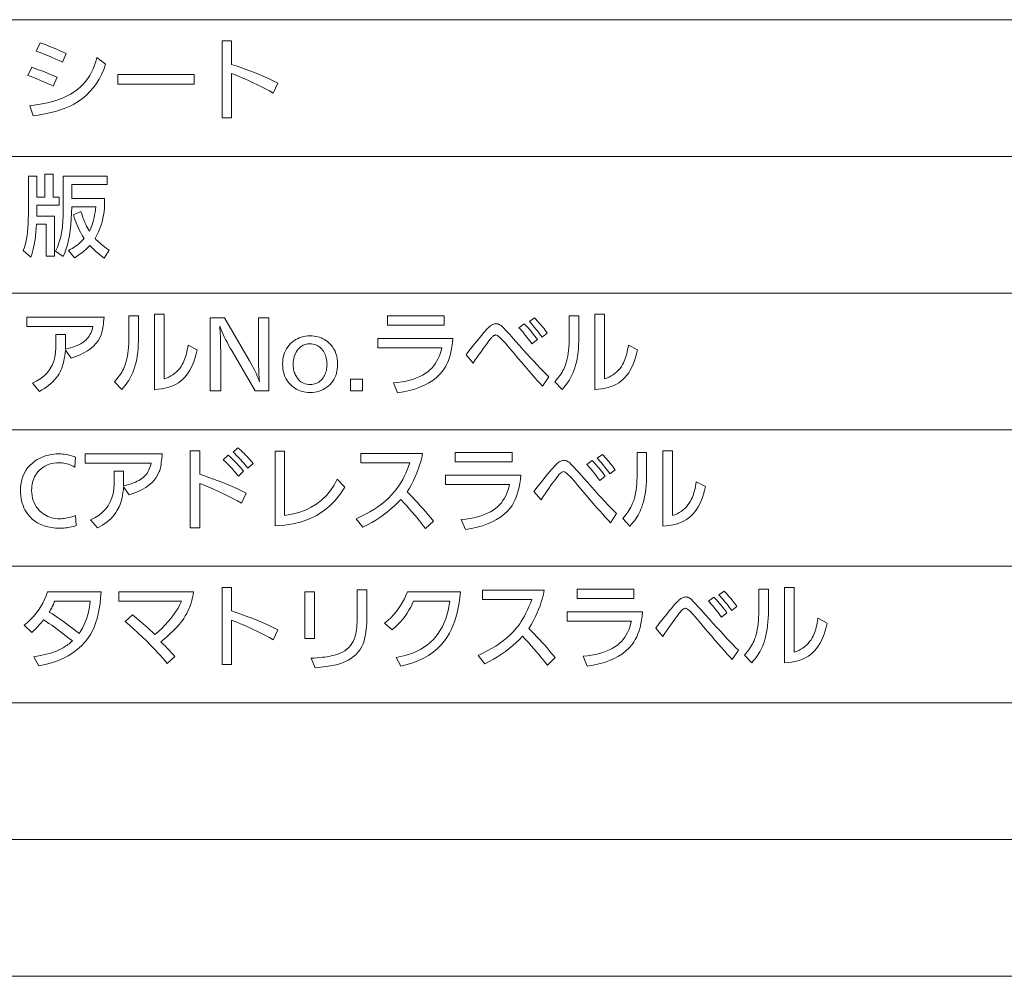
# Model space of a CAD drawing. Extents: x 32 to 581, y 9 to 384.
# Drawn here: x 393 to 427, y 245 to 278 of the extents above; entities that cross this region are included whole.
import ezdxf

# ---------------------------------------------------------------- set-up
doc = ezdxf.new("R2010")
doc.units = 0

msp = doc.modelspace()

# ---------------------------------------------------------------- linework, layer by layer
at = {"color": 7, "lineweight": 13}
for p, q in [((371.194336, 277.726379), (580.517273, 277.726379)), ((371.194336, 273.060425), (580.517273, 273.060425)), ((371.194336, 268.39444), (580.517273, 268.39444)), ((371.194336, 263.728485), (580.517273, 263.728485)), ((371.194336, 259.0625), (580.517273, 259.0625)), ((371.194336, 254.396545), (580.517273, 254.396545)), ((371.194336, 249.730576), (580.517273, 249.730576)), ((371.194336, 245.064606), (580.517273, 245.064606))]:
    msp.add_line(p, q, dxfattribs=at)
for points in [[(393.869019, 276.651642), (394.005554, 276.938263), (394.105927, 276.900543), (394.203583, 276.863068), (394.298492, 276.825775), (394.390686, 276.788696), (394.480133, 276.751831), (394.566833, 276.715149), (394.650818, 276.678711), (394.732086, 276.642456), (394.810608, 276.606445), (394.886414, 276.570618), (394.764862, 276.281006), (394.64975, 276.333069), (394.540314, 276.381775), (394.436554, 276.427185), (394.33844, 276.469238), (394.246033, 276.507965), (394.159271, 276.543365), (394.078217, 276.575439), (394.002808, 276.604187), (393.933075, 276.629578)], [(400.212036, 276.999786), (400.539185, 276.999786), (400.539185, 276.201477), (400.693298, 276.150513), (400.848358, 276.09668), (401.004333, 276.039948), (401.161255, 275.980347), (401.319122, 275.917847), (401.477905, 275.852509), (401.637604, 275.784241), (401.798248, 275.713104), (401.959808, 275.639099), (402.122314, 275.562225), (401.960236, 275.221588), (401.827728, 275.294159), (401.693085, 275.365448), (401.556305, 275.435455), (401.417389, 275.504181), (401.276337, 275.571594), (401.133179, 275.637726), (400.987854, 275.702576), (400.840424, 275.766113), (400.690857, 275.828369), (400.539185, 275.889343), (400.539185, 274.37973), (400.212036, 274.37973)], [(393.652924, 274.790924), (393.865509, 274.818298), (394.066833, 274.851898), (394.256958, 274.891663), (394.435883, 274.937622), (394.603546, 274.989746), (394.76001, 275.048065), (394.905243, 275.112549), (395.039246, 275.183228), (395.162018, 275.260101), (395.27356, 275.34314), (395.373077, 275.429382), (395.465118, 275.520691), (395.549652, 275.617035), (395.62674, 275.718414), (395.69635, 275.824829), (395.758514, 275.936279), (395.813171, 276.052795), (395.860352, 276.174347), (395.900085, 276.300934), (395.932343, 276.432556), (396.235443, 276.211975), (396.171112, 276.031067), (396.096985, 275.859863), (396.013031, 275.698425), (395.91925, 275.546661), (395.815674, 275.404663), (395.702271, 275.272369), (395.579041, 275.14978), (395.446014, 275.036957), (395.303162, 274.933838), (395.150513, 274.840424), (395.049103, 274.787323), (394.939362, 274.737244), (394.821259, 274.690216), (394.694824, 274.646179), (394.560028, 274.605225), (394.416901, 274.567261), (394.265442, 274.532349), (394.105621, 274.500458), (393.937469, 274.471588), (393.760956, 274.44577)], [(393.577881, 275.826324), (393.712952, 276.102448), (393.799408, 276.071991), (393.885986, 276.040741), (393.972656, 276.008606), (394.059387, 275.975677), (394.14624, 275.941864), (394.233185, 275.907227), (394.32019, 275.871765), (394.407288, 275.835449), (394.494507, 275.798279), (394.581787, 275.760284), (394.448242, 275.458679), (394.359863, 275.499908), (394.271759, 275.540131), (394.18399, 275.579376), (394.096497, 275.617615), (394.009308, 275.654877), (393.922424, 275.691162), (393.835846, 275.72644), (393.749573, 275.760712), (393.663574, 275.794006)], [(396.648132, 275.853333), (399.254669, 275.853333), (399.254669, 275.526215), (396.648132, 275.526215)], [(394.487244, 271.014801), (394.487244, 269.650757), (394.209656, 269.650757), (394.209656, 270.749207), (393.879517, 270.749207), (393.869415, 270.608795), (393.857178, 270.474487), (393.842773, 270.346252), (393.826202, 270.224121), (393.807495, 270.108063), (393.786591, 269.998138), (393.76355, 269.894257), (393.738342, 269.796509), (393.710968, 269.704834), (393.681427, 269.619263), (393.418823, 269.841339), (393.452759, 269.930328), (393.483124, 270.026886), (393.509888, 270.130951), (393.533112, 270.242554), (393.552765, 270.361664), (393.568817, 270.488342), (393.581329, 270.622528), (393.59024, 270.764282), (393.595612, 270.913544), (393.597412, 271.070343), (393.597412, 272.386353), (393.884003, 272.386353), (393.884003, 271.666077), (394.157135, 271.666077), (394.157135, 272.447876), (394.443726, 272.447876), (394.443726, 271.666077), (394.655334, 271.666077), (394.655334, 271.398956), (393.884003, 271.398956), (393.884003, 271.014801)], [(395.695251, 270.018402), (395.650604, 269.971008), (395.60437, 269.924774), (395.556488, 269.879761), (395.506989, 269.835938), (395.455902, 269.793335), (395.403168, 269.751892), (395.348816, 269.7117), (395.292847, 269.672668), (395.235229, 269.634857), (395.176025, 269.598236), (394.964447, 269.841339), (395.028748, 269.877075), (395.09079, 269.914032), (395.150604, 269.952209), (395.20813, 269.991638), (395.263428, 270.032288), (395.316498, 270.074188), (395.367279, 270.117279), (395.415833, 270.161621), (395.462128, 270.207214), (395.506165, 270.253998), (395.460083, 270.325012), (395.416138, 270.398132), (395.374268, 270.473389), (395.334503, 270.550751), (395.296814, 270.63028), (395.261261, 270.711945), (395.227814, 270.795715), (395.196442, 270.881622), (395.167175, 270.969666), (395.140015, 271.059814), (395.393616, 271.173889), (395.419189, 271.094238), (395.445465, 271.017456), (395.472473, 270.943481), (395.500214, 270.872314), (395.528656, 270.803986), (395.557831, 270.738464), (395.587738, 270.675751), (395.618347, 270.615906), (395.649689, 270.558838), (395.681732, 270.504608), (395.714966, 270.574005), (395.745667, 270.646515), (395.773804, 270.722137), (395.799377, 270.800873), (395.822418, 270.882751), (395.842896, 270.967743), (395.86084, 271.055878), (395.876221, 271.147095), (395.889038, 271.241455), (395.899323, 271.338928), (395.076996, 271.338928), (395.07196, 271.121033), (395.061615, 270.91391), (395.046021, 270.71756), (395.025116, 270.531982), (394.998962, 270.357178), (394.967499, 270.193146), (394.930786, 270.039886), (394.888763, 269.8974), (394.841461, 269.765686), (394.788879, 269.644775), (394.52478, 269.820343), (394.55719, 269.892059), (394.58725, 269.963135), (394.614929, 270.033569), (394.640259, 270.103394), (394.663208, 270.172607), (394.683777, 270.24115), (394.701965, 270.309082), (394.717804, 270.376404), (394.731262, 270.443054), (394.742371, 270.509094), (394.751465, 270.577423), (394.759644, 270.64975), (394.766846, 270.726044), (394.773102, 270.806335), (394.778381, 270.890625), (394.782684, 270.978912), (394.786041, 271.071198), (394.788452, 271.16745), (394.789886, 271.2677), (394.790375, 271.371948), (394.790375, 272.384857), (396.286469, 272.384857), (396.286469, 272.098236), (395.076996, 272.098236), (395.076996, 271.625549), (396.196442, 271.625549), (396.196442, 271.406464), (396.193237, 271.287994), (396.183594, 271.170288), (396.167542, 271.053314), (396.14505, 270.937073), (396.11615, 270.821594), (396.080841, 270.706879), (396.039093, 270.592926), (395.990906, 270.479706), (395.93631, 270.367218), (395.875305, 270.255493), (395.915497, 270.214264), (395.957428, 270.17334), (396.001099, 270.132751), (396.046509, 270.092468), (396.093658, 270.052551), (396.142548, 270.012939), (396.193176, 269.973694), (396.245544, 269.934753), (396.299652, 269.896118), (396.355499, 269.857849), (396.182922, 269.589233), (396.130798, 269.627838), (396.079376, 269.667389), (396.028748, 269.707916), (395.978851, 269.74939), (395.929718, 269.791809), (395.881317, 269.835205), (395.833679, 269.879578), (395.786774, 269.924896), (395.740631, 269.971161)], [(397.907135, 267.667847), (398.235748, 267.667847), (398.235748, 265.46048), (398.317322, 265.489777), (398.394531, 265.523621), (398.467377, 265.562042), (398.535858, 265.605011), (398.600037, 265.652557), (398.659821, 265.704651), (398.715271, 265.761322), (398.766357, 265.82254), (398.81311, 265.888336), (398.855499, 265.958679), (398.882568, 266.010101), (398.907959, 266.064789), (398.931671, 266.122711), (398.953705, 266.183868), (398.97406, 266.248291), (398.992706, 266.315918), (399.009705, 266.38681), (399.024994, 266.460938), (399.038635, 266.53833), (399.050568, 266.618927), (399.364197, 266.453857), (399.333832, 266.320313), (399.299133, 266.19397), (399.260132, 266.074829), (399.216797, 265.96286), (399.169128, 265.858124), (399.117157, 265.76059), (399.060852, 265.670258), (399.000214, 265.587128), (398.935272, 265.5112), (398.865997, 265.442474), (398.796722, 265.38443), (398.721527, 265.331543), (398.640411, 265.283813), (398.553406, 265.241272), (398.46048, 265.203857), (398.361633, 265.171631), (398.256866, 265.144562), (398.14621, 265.12265), (398.029602, 265.105896), (397.907135, 265.09433)], [(412.944641, 267.667847), (413.273254, 267.667847), (413.273254, 265.46048), (413.354828, 265.489777), (413.432037, 265.523621), (413.504883, 265.562042), (413.573395, 265.605011), (413.637543, 265.652557), (413.697327, 265.704651), (413.752777, 265.761322), (413.803894, 265.82254), (413.850616, 265.888336), (413.893005, 265.958679), (413.920074, 266.010101), (413.945465, 266.064789), (413.969177, 266.122711), (413.991211, 266.183868), (414.011566, 266.248291), (414.030243, 266.315918), (414.047211, 266.38681), (414.062531, 266.460938), (414.076141, 266.53833), (414.088104, 266.618927), (414.401733, 266.453857), (414.371338, 266.320313), (414.33667, 266.19397), (414.297638, 266.074829), (414.254303, 265.96286), (414.206635, 265.858124), (414.154663, 265.76059), (414.098358, 265.670258), (414.03772, 265.587128), (413.972778, 265.5112), (413.903534, 265.442474), (413.834229, 265.38443), (413.759033, 265.331543), (413.677948, 265.283813), (413.590912, 265.241272), (413.497986, 265.203857), (413.399139, 265.171631), (413.294373, 265.144562), (413.183716, 265.12265), (413.067139, 265.105896), (412.944641, 265.09433)], [(393.546387, 267.255188), (393.546387, 267.573303), (396.181427, 267.573303), (396.174469, 267.491058), (396.16684, 267.413605), (396.158508, 267.340881), (396.149506, 267.272949), (396.139801, 267.209808), (396.129395, 267.151398), (396.118286, 267.097778), (396.106506, 267.04895), (396.094055, 267.004883), (396.080902, 266.965576), (396.035797, 266.862518), (395.977875, 266.764618), (395.907196, 266.671875), (395.823761, 266.58429), (395.727509, 266.501892), (395.618469, 266.424622), (395.496643, 266.352539), (395.36203, 266.285614), (395.214661, 266.223846), (395.054474, 266.167267), (394.863892, 266.438873), (394.853912, 266.339325), (394.841339, 266.244141), (394.826172, 266.153351), (394.808441, 266.066956), (394.788116, 265.984924), (394.765228, 265.907288), (394.739746, 265.834015), (394.71167, 265.765167), (394.68103, 265.700653), (394.647827, 265.640533), (394.601105, 265.567535), (394.549866, 265.497314), (394.494049, 265.429962), (394.433655, 265.365387), (394.368713, 265.30365), (394.299194, 265.244751), (394.225128, 265.18866), (394.146484, 265.135376), (394.063293, 265.08493), (393.975555, 265.037292), (393.735443, 265.314911), (393.887421, 265.391907), (394.023376, 265.47879), (394.143372, 265.575562), (394.247345, 265.682251), (394.335327, 265.798859), (394.407288, 265.925354), (394.463287, 266.061768), (394.503265, 266.208069), (394.527283, 266.364288), (394.535278, 266.530396), (394.535278, 266.980591), (394.863892, 266.980591), (394.863892, 266.476379), (394.955109, 266.499481), (395.040863, 266.523743), (395.121124, 266.549164), (395.195953, 266.575775), (395.26532, 266.603546), (395.329224, 266.632507), (395.387634, 266.662628), (395.440613, 266.693909), (395.488129, 266.726349), (395.530182, 266.759979), (395.569916, 266.797089), (395.606934, 266.836945), (395.641235, 266.879547), (395.672791, 266.924927), (395.701599, 266.973083), (395.727722, 267.023987), (395.751068, 267.077637), (395.771698, 267.134064), (395.789612, 267.193237), (395.804779, 267.255188)], [(396.541565, 265.364441), (396.589325, 265.418976), (396.634186, 265.473389), (396.676147, 265.527618), (396.715149, 265.581726), (396.751282, 265.635651), (396.784485, 265.689453), (396.814789, 265.743103), (396.842163, 265.7966), (396.866638, 265.849945), (396.888214, 265.903137), (396.915314, 265.980469), (396.939545, 266.062378), (396.960907, 266.148895), (396.979462, 266.23999), (396.995117, 266.335693), (397.007965, 266.435974), (397.017944, 266.540863), (397.025055, 266.65033), (397.029358, 266.764374), (397.030762, 266.883026), (397.030762, 267.61084), (397.35791, 267.61084), (397.35791, 266.889038), (397.356232, 266.751709), (397.351166, 266.619476), (397.342773, 266.49231), (397.331024, 266.370209), (397.315887, 266.253174), (397.297394, 266.141205), (397.275543, 266.034302), (397.250336, 265.932495), (397.221771, 265.835754), (397.189819, 265.74408), (397.162323, 265.675842), (397.132019, 265.608551), (397.098938, 265.542236), (397.063049, 265.476868), (397.024384, 265.412445), (396.982941, 265.348999), (396.93869, 265.28653), (396.891632, 265.225006), (396.841797, 265.164429), (396.789185, 265.104828)], [(401.808685, 267.549316), (401.808685, 265.049316), (401.347992, 265.049316), (400.55719, 266.405853), (400.494324, 266.514923), (400.436066, 266.618805), (400.382324, 266.71756), (400.33316, 266.811127), (400.288574, 266.899536), (400.248535, 266.982788), (400.213074, 267.060883), (400.182159, 267.13382), (400.155792, 267.201599), (400.134003, 267.264191), (400.140015, 267.182098), (400.145355, 267.097321), (400.150085, 267.009827), (400.154175, 266.919647), (400.157654, 266.826752), (400.160492, 266.731171), (400.162689, 266.632904), (400.164276, 266.531891), (400.165222, 266.428223), (400.165527, 266.321808), (400.165527, 265.049316), (399.809875, 265.049316), (399.809875, 267.549316), (400.297577, 267.549316), (401.149933, 266.078705), (401.194946, 265.999969), (401.237549, 265.92276), (401.277771, 265.847137), (401.315582, 265.773071), (401.351013, 265.700562), (401.384003, 265.629608), (401.414612, 265.560242), (401.442841, 265.492401), (401.468658, 265.426147), (401.492065, 265.36142), (401.484924, 265.438538), (401.478546, 265.520386), (401.472931, 265.606964), (401.468048, 265.698273), (401.463928, 265.794342), (401.460541, 265.895172), (401.457916, 266.000702), (401.456055, 266.111023), (401.454926, 266.226044), (401.454529, 266.345825), (401.454529, 267.549316)], [(405.860291, 267.298706), (405.860291, 267.616821), (407.797577, 267.616821), (407.797577, 267.298706)], [(408.547882, 266.287292), (408.655243, 266.425995), (408.755188, 266.553986), (408.847778, 266.671265), (408.932983, 266.777832), (409.010803, 266.873657), (409.081238, 266.958801), (409.144318, 267.033203), (409.199982, 267.096893), (409.24826, 267.149902), (409.289185, 267.192169), (409.320313, 267.221802), (409.350708, 267.248352), (409.380341, 267.271759), (409.40921, 267.292053), (409.437347, 267.309204), (409.464752, 267.323242), (409.491394, 267.334167), (409.517273, 267.34198), (409.542389, 267.34668), (409.566772, 267.348236), (409.587311, 267.347443), (409.607483, 267.345093), (409.627289, 267.341217), (409.646729, 267.335754), (409.665833, 267.328705), (409.68454, 267.320129), (409.702911, 267.309998), (409.720917, 267.298279), (409.738586, 267.285034), (409.755859, 267.270203), (409.779327, 267.248199), (409.808319, 267.219482), (409.842834, 267.18399), (409.882874, 267.141754), (409.928436, 267.092743), (409.979523, 267.036987), (410.036102, 266.974487), (410.098236, 266.905243), (410.165894, 266.829254), (410.239044, 266.74649), (410.371368, 266.597137), (410.49939, 266.454041), (410.623108, 266.3172), (410.742523, 266.186584), (410.857666, 266.062225), (410.968536, 265.944092), (411.075073, 265.832184), (411.177338, 265.726563), (411.27533, 265.627167), (411.369019, 265.533997), (411.15741, 265.215881), (411.076813, 265.30249), (410.989288, 265.398468), (410.894836, 265.503815), (410.793427, 265.6185), (410.68512, 265.742584), (410.569855, 265.876007), (410.447662, 266.018799), (410.318512, 266.170959), (410.182465, 266.332489), (410.03949, 266.503387), (409.965881, 266.590332), (409.898132, 266.668152), (409.836212, 266.736816), (409.780182, 266.796295), (409.72998, 266.846649), (409.685638, 266.887848), (409.647156, 266.919891), (409.614502, 266.942749), (409.587708, 266.956482), (409.566772, 266.96106), (409.548584, 266.959656), (409.53006, 266.955383), (409.511139, 266.948242), (409.491882, 266.938263), (409.47226, 266.925446), (409.452271, 266.90976), (409.431915, 266.891205), (409.411194, 266.869843), (409.390137, 266.845612), (409.368713, 266.818512), (409.324554, 266.760376), (409.277344, 266.697021), (409.227081, 266.628448), (409.173737, 266.554657), (409.117371, 266.475616), (409.057892, 266.391388), (408.995392, 266.30191), (408.92981, 266.207214), (408.861176, 266.10733), (408.78949, 266.002197)], [(410.353088, 267.210175), (410.531677, 267.34671), (410.579376, 267.296234), (410.626465, 267.244995), (410.672882, 267.192993), (410.718719, 267.140228), (410.763885, 267.086731), (410.808441, 267.032501), (410.852356, 266.977509), (410.89566, 266.921753), (410.938324, 266.865265), (410.980347, 266.808014), (410.795776, 266.656464), (410.753265, 266.715729), (410.710358, 266.77417), (410.667084, 266.831696), (410.623383, 266.888367), (410.579315, 266.944183), (410.534851, 266.999115), (410.48999, 267.053192), (410.444763, 267.106384), (410.399109, 267.158722)], [(410.707245, 267.421753), (410.885803, 267.550812), (410.932556, 267.500458), (410.978546, 267.449677), (411.023804, 267.398407), (411.068298, 267.34671), (411.11203, 267.294586), (411.155029, 267.241974), (411.197266, 267.188934), (411.23877, 267.135437), (411.27948, 267.081482), (411.319489, 267.0271), (411.14093, 266.887543), (411.099579, 266.943939), (411.05777, 266.999664), (411.015533, 267.054749), (410.972839, 267.109161), (410.929718, 267.162903), (410.886108, 267.216003), (410.842072, 267.268433), (410.797577, 267.32019), (410.752625, 267.371307)], [(411.579102, 265.364441), (411.626862, 265.418976), (411.671692, 265.473389), (411.713654, 265.527618), (411.752686, 265.581726), (411.788788, 265.635651), (411.822021, 265.689453), (411.852295, 265.743103), (411.8797, 265.7966), (411.904175, 265.849945), (411.92572, 265.903137), (411.95282, 265.980469), (411.977051, 266.062378), (411.998444, 266.148895), (412.016968, 266.23999), (412.032654, 266.335693), (412.045471, 266.435974), (412.05545, 266.540863), (412.062592, 266.65033), (412.066864, 266.764374), (412.068298, 266.883026), (412.068298, 267.61084), (412.395416, 267.61084), (412.395416, 266.889038), (412.393738, 266.751709), (412.388702, 266.619476), (412.38028, 266.49231), (412.36853, 266.370209), (412.353394, 266.253174), (412.3349, 266.141205), (412.313049, 266.034302), (412.287842, 265.932495), (412.259277, 265.835754), (412.227356, 265.74408), (412.199829, 265.675842), (412.169556, 265.608551), (412.136444, 265.542236), (412.100586, 265.476868), (412.06192, 265.412445), (412.020447, 265.348999), (411.976196, 265.28653), (411.929138, 265.225006), (411.879303, 265.164429), (411.826691, 265.104828)], [(403.219238, 266.929565), (403.287262, 266.927643), (403.353271, 266.921875), (403.417267, 266.912262), (403.479279, 266.898834), (403.539246, 266.881531), (403.597229, 266.860413), (403.653168, 266.835449), (403.707123, 266.806641), (403.759064, 266.773987), (403.80899, 266.737488), (403.875427, 266.680267), (403.934845, 266.618439), (403.987305, 266.552063), (404.032745, 266.481049), (404.071198, 266.405487), (404.102692, 266.325287), (404.127167, 266.24054), (404.144623, 266.151154), (404.155121, 266.05722), (404.15863, 265.958679), (404.156036, 265.876465), (404.148224, 265.797272), (404.135254, 265.7211), (404.117096, 265.64798), (404.093719, 265.577881), (404.065155, 265.510834), (404.031403, 265.446808), (403.992462, 265.385803), (403.948334, 265.32782), (403.899017, 265.272888), (403.844391, 265.221008), (403.786774, 265.174591), (403.726135, 265.133606), (403.662537, 265.098114), (403.595886, 265.068054), (403.526276, 265.043488), (403.453644, 265.024353), (403.378021, 265.010712), (403.299377, 265.002502), (403.217743, 264.999786), (403.145905, 265.002014), (403.076202, 265.008728), (403.008667, 265.019897), (402.943329, 265.035553), (402.880096, 265.055695), (402.819061, 265.080292), (402.760193, 265.109344), (402.703461, 265.142883), (402.648895, 265.180908), (402.596497, 265.223389), (402.536346, 265.280426), (402.482513, 265.341156), (402.435028, 265.405518), (402.39386, 265.473541), (402.359039, 265.545258), (402.330536, 265.620605), (402.30838, 265.699646), (402.292542, 265.782318), (402.283051, 265.868652), (402.279877, 265.958679), (402.282593, 266.044647), (402.290802, 266.127289), (402.304443, 266.206573), (402.323578, 266.282562), (402.348145, 266.355194), (402.378174, 266.42453), (402.413696, 266.490509), (402.454651, 266.553162), (402.501099, 266.612457), (402.552979, 266.668457), (402.606628, 266.718079), (402.663177, 266.762451), (402.722595, 266.801605), (402.784912, 266.835571), (402.850098, 266.864288), (402.918152, 266.887787), (402.989105, 266.906067), (403.062958, 266.919128), (403.139648, 266.926941)], [(403.214752, 266.66095), (403.17276, 266.659515), (403.13208, 266.655182), (403.092712, 266.64798), (403.054596, 266.637909), (403.017792, 266.624939), (402.982269, 266.6091), (402.948029, 266.590363), (402.9151, 266.568756), (402.883453, 266.54425), (402.853088, 266.516907), (402.812622, 266.474091), (402.776398, 266.428467), (402.744415, 266.380096), (402.716736, 266.328888), (402.693298, 266.274933), (402.674103, 266.21814), (402.65918, 266.1586), (402.648529, 266.096252), (402.642151, 266.031097), (402.640015, 265.963165), (402.641113, 265.915436), (402.644409, 265.868866), (402.649872, 265.823486), (402.657532, 265.779266), (402.667389, 265.736206), (402.679443, 265.694336), (402.693695, 265.653625), (402.710114, 265.614075), (402.72876, 265.575714), (402.749573, 265.538513), (402.783417, 265.487457), (402.820221, 265.441803), (402.859894, 265.40152), (402.902496, 265.366608), (402.947998, 265.337036), (402.996429, 265.312866), (403.04776, 265.294067), (403.10202, 265.28064), (403.15918, 265.272583), (403.219238, 265.269897), (403.2742, 265.272217), (403.326813, 265.279205), (403.377075, 265.290833), (403.425018, 265.307098), (403.470581, 265.328033), (403.513855, 265.353638), (403.554749, 265.38385), (403.593323, 265.418762), (403.629547, 265.458282), (403.663422, 265.502472), (403.688812, 265.541046), (403.711487, 265.581116), (403.731537, 265.622681), (403.748901, 265.665741), (403.76358, 265.710327), (403.775604, 265.756378), (403.784973, 265.803955), (403.791626, 265.853027), (403.795654, 265.903595), (403.796967, 265.955658), (403.795471, 266.013245), (403.790924, 266.068939), (403.783325, 266.122742), (403.772736, 266.174622), (403.759094, 266.22464), (403.742401, 266.272766), (403.722717, 266.319), (403.699982, 266.363342), (403.674225, 266.405792), (403.645416, 266.44635), (403.611664, 266.487122), (403.575836, 266.523621), (403.537964, 266.555817), (403.497986, 266.58371), (403.455963, 266.6073), (403.411865, 266.626617), (403.365692, 266.641632), (403.317444, 266.652374), (403.26712, 266.658813)], [(405.528656, 266.839508), (408.097687, 266.839508), (408.083313, 266.696594), (408.064209, 266.560699), (408.040344, 266.431885), (408.011749, 266.31012), (407.978394, 266.195404), (407.940308, 266.087708), (407.897491, 265.987091), (407.849915, 265.893555), (407.797607, 265.807037), (407.74054, 265.72757), (407.641479, 265.613464), (407.530304, 265.50824), (407.407013, 265.411896), (407.271637, 265.324463), (407.124176, 265.24588), (406.96463, 265.176208), (406.792969, 265.115387), (406.609222, 265.063477), (406.413391, 265.020447), (406.205444, 264.986267), (406.064392, 265.322418), (406.215485, 265.339233), (406.3591, 265.36084), (406.495209, 265.387238), (406.62381, 265.418457), (406.744904, 265.454468), (406.85849, 265.49527), (406.9646, 265.540894), (407.063171, 265.591309), (407.154266, 265.646545), (407.237854, 265.706573), (407.308258, 265.766052), (407.373627, 265.830383), (407.43396, 265.899658), (407.489227, 265.973785), (407.53949, 266.052826), (407.584686, 266.136749), (407.624817, 266.225586), (407.659943, 266.319305), (407.690002, 266.417908), (407.715057, 266.521393), (405.528656, 266.521393)], [(405.004974, 265.452972), (405.004974, 265.049316), (404.602814, 265.049316), (404.602814, 265.452972)], [(399.127106, 263.001892), (399.454254, 263.001892), (399.454254, 262.203583), (399.608368, 262.152618), (399.763428, 262.098785), (399.919403, 262.042053), (400.076324, 261.982452), (400.234192, 261.919952), (400.392944, 261.854614), (400.552673, 261.786346), (400.713318, 261.71521), (400.874878, 261.641205), (401.037384, 261.564331), (400.875305, 261.223694), (400.742798, 261.296265), (400.608154, 261.367554), (400.471375, 261.437561), (400.332458, 261.506287), (400.191406, 261.5737), (400.048248, 261.639832), (399.902924, 261.704681), (399.755493, 261.768219), (399.605927, 261.830475), (399.454254, 261.891449), (399.454254, 260.381836), (399.127106, 260.381836)], [(400.591705, 262.961395), (400.756775, 263.108429), (400.808105, 263.062592), (400.859467, 263.015106), (400.910858, 262.965973), (400.96228, 262.915161), (401.013733, 262.862732), (401.065216, 262.808624), (401.11673, 262.752869), (401.168274, 262.695465), (401.219849, 262.636414), (401.271454, 262.575714), (401.097412, 262.416656), (401.049927, 262.473694), (401.00177, 262.530182), (400.952942, 262.58606), (400.903412, 262.641388), (400.85318, 262.696136), (400.802246, 262.750336), (400.750641, 262.803955), (400.698364, 262.856995), (400.645386, 262.909485)], [(402.021759, 262.997406), (402.348907, 262.997406), (402.348907, 260.794525), (402.601074, 260.840424), (402.837128, 260.903687), (403.057129, 260.984344), (403.261017, 261.082397), (403.448853, 261.197815), (403.620575, 261.330597), (403.776215, 261.480743), (403.915771, 261.648285), (404.039246, 261.833221), (404.146606, 262.035522), (404.400208, 261.769897), (404.245422, 261.527832), (404.072174, 261.310059), (403.880493, 261.116547), (403.670319, 260.947327), (403.441711, 260.802399), (403.194641, 260.681732), (402.929108, 260.585358), (402.645111, 260.513245), (402.342682, 260.465424), (402.021759, 260.441864)], [(408.177216, 262.632751), (408.177216, 262.950867), (410.114502, 262.950867), (410.114502, 262.632751)], [(415.261566, 263.001892), (415.59021, 263.001892), (415.59021, 260.794525), (415.671753, 260.823822), (415.748962, 260.857666), (415.821808, 260.896088), (415.89032, 260.939056), (415.954468, 260.986603), (416.014252, 261.038696), (416.069702, 261.095367), (416.120819, 261.156586), (416.167542, 261.222382), (416.20993, 261.292725), (416.237, 261.344147), (416.26239, 261.398834), (416.286102, 261.456757), (416.308136, 261.517914), (416.328491, 261.582336), (416.347168, 261.649963), (416.364136, 261.720856), (416.379456, 261.794983), (416.393066, 261.872375), (416.405029, 261.952972), (416.718658, 261.787903), (416.688263, 261.654358), (416.653595, 261.528015), (416.614563, 261.408875), (416.571228, 261.296906), (416.52356, 261.192169), (416.471588, 261.094635), (416.415283, 261.004303), (416.354675, 260.921173), (416.289703, 260.845245), (416.220459, 260.77652), (416.151154, 260.718475), (416.075958, 260.665588), (415.994873, 260.617859), (415.907837, 260.575317), (415.814911, 260.537903), (415.716064, 260.505676), (415.611298, 260.478607), (415.500641, 260.456696), (415.384064, 260.439941), (415.261566, 260.428375)], [(395.209045, 262.788818), (395.180542, 262.451172), (395.127686, 262.479126), (395.074768, 262.50412), (395.02179, 262.526184), (394.968781, 262.545288), (394.91568, 262.561462), (394.862518, 262.574707), (394.809326, 262.584991), (394.756042, 262.592346), (394.702698, 262.596771), (394.649323, 262.598236), (394.558502, 262.595001), (394.471588, 262.585266), (394.388519, 262.569061), (394.309357, 262.546387), (394.234039, 262.517212), (394.162598, 262.481537), (394.095001, 262.439423), (394.031311, 262.390808), (393.971497, 262.335693), (393.915527, 262.274109), (393.876465, 262.223083), (393.841522, 262.169617), (393.810669, 262.113708), (393.783966, 262.055389), (393.761353, 261.994629), (393.742828, 261.931427), (393.728455, 261.865814), (393.71817, 261.79776), (393.712006, 261.727264), (393.70993, 261.654358), (393.713196, 261.563782), (393.7229, 261.476868), (393.739105, 261.393646), (393.76181, 261.314148), (393.790985, 261.238312), (393.82663, 261.166199), (393.868774, 261.097748), (393.917389, 261.03299), (393.972473, 260.971924), (394.034058, 260.914551), (394.088531, 260.871216), (394.14505, 260.832458), (394.203644, 260.798248), (394.264313, 260.768585), (394.327057, 260.7435), (394.391876, 260.722961), (394.458771, 260.707001), (394.52771, 260.695587), (394.598724, 260.688751), (394.671814, 260.686462), (394.720947, 260.687592), (394.771118, 260.690918), (394.822266, 260.696472), (394.874481, 260.704254), (394.927673, 260.714233), (394.981903, 260.72644), (395.03717, 260.740875), (395.093445, 260.757538), (395.150726, 260.776428), (395.209045, 260.797516), (395.234558, 260.450867), (395.181946, 260.434631), (395.128601, 260.420074), (395.074524, 260.407257), (395.019653, 260.396149), (394.964081, 260.386719), (394.907715, 260.379028), (394.850616, 260.373047), (394.792786, 260.368774), (394.734192, 260.366211), (394.674835, 260.365356), (394.53009, 260.370239), (394.392944, 260.384918), (394.263458, 260.409363), (394.141571, 260.443604), (394.027313, 260.48764), (393.920685, 260.541443), (393.821686, 260.605042), (393.730286, 260.678436), (393.646515, 260.761597), (393.570374, 260.854553), (393.5242, 260.921631), (393.48288, 260.991394), (393.446411, 261.063873), (393.414795, 261.139069), (393.388062, 261.216949), (393.36618, 261.297516), (393.349182, 261.380798), (393.337006, 261.466797), (393.329712, 261.555481), (393.327301, 261.646851), (393.332306, 261.776917), (393.347412, 261.900574), (393.372528, 262.017853), (393.407715, 262.128723), (393.452972, 262.233215), (393.50827, 262.331299), (393.573608, 262.423004), (393.649017, 262.508331), (393.734467, 262.58725), (393.829987, 262.65976), (393.900543, 262.705658), (393.973511, 262.746735), (394.04892, 262.78299), (394.12674, 262.814392), (394.207031, 262.840973), (394.289703, 262.862701), (394.374847, 262.879608), (394.462402, 262.891693), (394.552399, 262.898956), (394.644806, 262.901367), (394.706116, 262.900238), (394.766296, 262.896851), (394.825439, 262.891235), (394.883484, 262.883362), (394.94043, 262.87323), (394.996307, 262.86084), (395.051117, 262.846222), (395.104828, 262.829315), (395.157471, 262.810211)], [(395.534668, 262.589233), (395.534668, 262.907349), (398.169739, 262.907349), (398.162781, 262.825104), (398.155151, 262.74765), (398.14682, 262.674927), (398.137787, 262.606995), (398.128082, 262.543854), (398.117676, 262.485443), (398.106598, 262.431824), (398.094818, 262.382996), (398.082336, 262.338928), (398.069183, 262.299622), (398.024078, 262.196564), (397.966187, 262.098663), (397.895508, 262.00592), (397.812042, 261.918335), (397.71579, 261.835938), (397.60675, 261.758667), (397.484955, 261.686584), (397.350342, 261.619659), (397.202942, 261.557892), (397.042786, 261.501312), (396.852203, 261.772919), (396.842194, 261.67337), (396.82962, 261.578186), (396.814484, 261.487396), (396.796722, 261.401001), (396.776428, 261.31897), (396.75351, 261.241333), (396.728027, 261.16806), (396.699982, 261.099213), (396.669342, 261.034698), (396.636108, 260.974579), (396.589417, 260.901581), (396.538147, 260.83136), (396.48233, 260.764008), (396.421936, 260.699432), (396.356995, 260.637695), (396.287506, 260.578796), (396.213409, 260.522705), (396.134796, 260.469421), (396.051605, 260.418976), (395.963837, 260.371338), (395.723755, 260.648956), (395.875702, 260.725952), (396.011688, 260.812836), (396.131653, 260.909607), (396.235626, 261.016296), (396.323608, 261.132904), (396.395599, 261.259399), (396.451599, 261.395813), (396.491577, 261.542114), (396.515564, 261.698334), (396.52356, 261.864441), (396.52356, 262.314636), (396.852203, 262.314636), (396.852203, 261.810425), (396.94342, 261.833527), (397.029144, 261.857788), (397.109436, 261.883209), (397.184265, 261.909821), (397.253601, 261.937592), (397.317505, 261.966553), (397.375946, 261.996674), (397.428925, 262.027954), (397.47641, 262.060394), (397.518463, 262.094025), (397.558228, 262.131134), (397.595245, 262.17099), (397.629517, 262.213593), (397.661072, 262.258972), (397.689911, 262.307129), (397.716003, 262.358032), (397.73938, 262.411682), (397.76001, 262.468109), (397.777893, 262.527283), (397.793091, 262.589233)], [(400.249573, 262.703278), (400.420624, 262.862335), (400.473206, 262.813873), (400.525848, 262.763916), (400.578583, 262.712433), (400.631439, 262.659454), (400.684357, 262.60498), (400.737366, 262.549011), (400.790466, 262.491547), (400.843689, 262.432556), (400.896973, 262.372101), (400.950348, 262.31012), (400.770264, 262.136047), (400.719147, 262.201691), (400.667816, 262.26535), (400.616272, 262.327026), (400.564514, 262.386719), (400.512543, 262.444427), (400.460358, 262.500153), (400.40799, 262.553925), (400.355377, 262.605682), (400.302582, 262.655457)], [(406.531067, 261.601837), (406.621674, 261.512238), (406.712158, 261.420502), (406.802582, 261.32663), (406.892883, 261.230652), (406.983124, 261.132538), (407.073273, 261.032257), (407.16333, 260.929871), (407.253296, 260.825378), (407.34314, 260.718719), (407.432922, 260.609955), (407.162811, 260.351837), (407.096558, 260.438477), (407.026154, 260.527893), (406.95163, 260.620087), (406.873016, 260.715118), (406.790314, 260.812897), (406.703461, 260.913483), (406.612518, 261.016846), (406.517456, 261.123016), (406.418274, 261.231995), (406.314972, 261.34375), (406.208069, 261.232971), (406.096252, 261.125732), (405.979523, 261.022034), (405.857849, 260.921875), (405.731262, 260.825287), (405.599731, 260.732208), (405.463318, 260.6427), (405.32196, 260.556702), (405.175659, 260.474243), (405.024475, 260.395355), (404.796387, 260.687988), (404.957184, 260.760712), (405.111328, 260.83786), (405.258759, 260.919403), (405.399506, 261.005371), (405.533539, 261.095764), (405.660889, 261.190552), (405.781555, 261.289764), (405.895538, 261.393372), (406.002808, 261.501404), (406.103394, 261.613831), (406.161346, 261.686035), (406.218109, 261.763977), (406.273712, 261.847626), (406.328125, 261.937012), (406.381378, 262.032135), (406.433472, 262.132996), (406.484375, 262.239594), (406.534119, 262.351898), (406.582703, 262.46994), (406.630096, 262.59375), (404.953949, 262.59375), (404.953949, 262.911865), (407.059296, 262.911865), (407.030762, 262.779114), (406.996857, 262.646729), (406.95755, 262.514771), (406.912811, 262.383179), (406.862701, 262.251984), (406.80719, 262.121155), (406.746246, 261.990753), (406.679932, 261.860718), (406.608215, 261.731079)], [(410.864807, 261.621338), (410.972168, 261.76004), (411.072144, 261.888031), (411.164703, 262.00531), (411.249908, 262.111877), (411.327728, 262.207703), (411.398193, 262.292847), (411.461243, 262.367249), (411.516907, 262.430939), (411.565186, 262.483948), (411.60611, 262.526215), (411.637238, 262.555847), (411.667633, 262.582397), (411.697266, 262.605804), (411.726135, 262.626099), (411.754272, 262.64325), (411.781677, 262.657288), (411.808319, 262.668213), (411.834198, 262.676025), (411.859314, 262.680725), (411.883728, 262.682281), (411.904236, 262.681488), (411.924408, 262.679138), (411.944214, 262.675262), (411.963654, 262.6698), (411.982758, 262.66275), (412.001465, 262.654175), (412.019836, 262.644043), (412.037842, 262.632324), (412.055511, 262.61908), (412.072784, 262.604248), (412.096252, 262.582245), (412.125244, 262.553528), (412.15976, 262.518036), (412.199799, 262.4758), (412.245361, 262.426788), (412.296448, 262.371033), (412.353027, 262.308533), (412.415161, 262.239288), (412.482819, 262.1633), (412.555969, 262.080536), (412.688293, 261.931183), (412.816315, 261.788086), (412.940033, 261.651245), (413.059448, 261.52063), (413.174591, 261.396271), (413.285461, 261.278137), (413.391998, 261.166229), (413.494263, 261.060608), (413.592255, 260.961212), (413.685944, 260.868042), (413.474335, 260.549927), (413.393738, 260.636536), (413.306213, 260.732513), (413.211761, 260.83786), (413.110352, 260.952545), (413.002045, 261.07663), (412.88678, 261.210052), (412.764587, 261.352844), (412.635468, 261.505005), (412.49939, 261.666534), (412.356415, 261.837433), (412.282806, 261.924377), (412.215057, 262.002197), (412.153137, 262.070862), (412.097107, 262.130341), (412.046906, 262.180695), (412.002563, 262.221893), (411.964081, 262.253937), (411.931427, 262.276794), (411.904633, 262.290527), (411.883728, 262.295105), (411.86554, 262.293701), (411.846985, 262.289429), (411.828064, 262.282288), (411.808807, 262.272308), (411.789185, 262.259491), (411.769196, 262.243805), (411.74884, 262.22525), (411.728119, 262.203888), (411.707062, 262.179657), (411.685638, 262.152557), (411.641479, 262.094421), (411.594269, 262.031067), (411.544006, 261.962494), (411.490662, 261.888702), (411.434296, 261.809662), (411.374817, 261.725433), (411.312317, 261.635956), (411.246735, 261.54126), (411.178101, 261.441376), (411.106415, 261.336243)], [(412.670013, 262.54422), (412.848602, 262.680756), (412.896301, 262.63028), (412.94339, 262.579041), (412.989807, 262.527039), (413.035645, 262.474274), (413.080811, 262.420776), (413.125366, 262.366547), (413.169281, 262.311554), (413.212585, 262.255798), (413.255249, 262.19931), (413.297272, 262.142059), (413.112701, 261.990509), (413.07019, 262.049774), (413.027283, 262.108215), (412.984009, 262.165741), (412.940308, 262.222412), (412.89624, 262.278229), (412.851776, 262.33316), (412.806915, 262.387238), (412.761688, 262.44043), (412.716064, 262.492767)], [(413.02417, 262.755798), (413.202728, 262.884857), (413.249481, 262.834503), (413.295471, 262.783722), (413.340729, 262.732452), (413.385223, 262.680756), (413.428955, 262.628632), (413.471954, 262.576019), (413.514191, 262.52298), (413.555664, 262.469482), (413.596436, 262.415527), (413.636414, 262.361145), (413.457855, 262.221588), (413.416504, 262.277985), (413.374695, 262.33371), (413.332458, 262.388794), (413.289764, 262.443207), (413.246643, 262.496948), (413.203033, 262.550049), (413.158997, 262.602478), (413.114502, 262.654236), (413.06955, 262.705353)], [(413.896027, 260.698486), (413.943787, 260.753021), (413.988647, 260.807434), (414.030579, 260.861664), (414.069611, 260.915771), (414.105713, 260.969696), (414.138947, 261.023499), (414.16922, 261.077148), (414.196625, 261.130646), (414.2211, 261.18399), (414.242645, 261.237183), (414.269745, 261.314514), (414.293976, 261.396423), (414.315369, 261.482941), (414.333893, 261.574036), (414.349579, 261.669739), (414.362396, 261.77002), (414.372375, 261.874908), (414.379517, 261.984375), (414.383789, 262.098419), (414.385223, 262.217072), (414.385223, 262.944885), (414.712341, 262.944885), (414.712341, 262.223083), (414.710663, 262.085754), (414.705627, 261.953522), (414.697205, 261.826355), (414.685455, 261.704254), (414.670319, 261.587219), (414.651825, 261.47525), (414.630005, 261.368347), (414.604767, 261.266541), (414.576202, 261.1698), (414.544281, 261.078125), (414.516785, 261.009888), (414.486481, 260.942596), (414.453369, 260.876282), (414.417511, 260.810913), (414.378845, 260.74649), (414.337372, 260.683044), (414.293121, 260.620575), (414.246063, 260.559052), (414.196228, 260.498474), (414.143616, 260.438873)], [(407.845581, 262.173553), (410.414612, 262.173553), (410.400238, 262.03064), (410.381134, 261.894745), (410.357269, 261.76593), (410.328674, 261.644165), (410.295319, 261.529449), (410.257233, 261.421753), (410.214417, 261.321136), (410.16684, 261.2276), (410.114532, 261.141083), (410.057495, 261.061615), (409.958405, 260.94751), (409.847229, 260.842285), (409.723938, 260.745941), (409.588562, 260.658508), (409.441101, 260.579926), (409.281555, 260.510254), (409.109894, 260.449432), (408.926147, 260.397522), (408.730316, 260.354492), (408.522369, 260.320313), (408.381317, 260.656464), (408.53241, 260.673279), (408.676025, 260.694885), (408.812134, 260.721283), (408.940735, 260.752502), (409.061829, 260.788513), (409.175415, 260.829315), (409.281525, 260.874939), (409.380096, 260.925354), (409.471191, 260.980591), (409.554779, 261.040619), (409.625183, 261.100098), (409.690552, 261.164429), (409.750885, 261.233704), (409.806152, 261.307831), (409.856415, 261.386871), (409.901611, 261.470795), (409.941742, 261.559631), (409.976868, 261.653351), (410.006927, 261.751953), (410.031982, 261.855438), (407.845581, 261.855438)], [(400.212036, 258.335907), (400.539185, 258.335907), (400.539185, 257.537598), (400.693298, 257.486633), (400.848358, 257.4328), (401.004333, 257.376068), (401.161255, 257.316467), (401.319122, 257.253967), (401.477905, 257.188629), (401.637604, 257.120361), (401.798248, 257.049225), (401.959808, 256.97522), (402.122314, 256.898346), (401.960236, 256.557709), (401.827728, 256.63028), (401.693085, 256.701569), (401.556305, 256.771576), (401.417389, 256.840302), (401.276337, 256.907715), (401.133179, 256.973846), (400.987854, 257.038696), (400.840424, 257.102234), (400.690857, 257.16449), (400.539185, 257.225464), (400.539185, 255.715866), (400.212036, 255.715866)], [(403.261261, 255.925949), (403.363495, 255.932114), (403.460663, 255.939209), (403.552795, 255.94725), (403.639893, 255.956207), (403.721954, 255.966095), (403.79895, 255.976913), (403.870941, 255.988663), (403.937866, 256.001343), (403.999725, 256.014954), (404.05658, 256.02948), (404.153198, 256.05957), (404.243195, 256.095154), (404.326538, 256.136261), (404.40329, 256.182922), (404.473389, 256.235077), (404.536835, 256.292755), (404.593658, 256.355957), (404.64386, 256.424683), (404.687408, 256.498932), (404.724335, 256.578705), (404.744293, 256.633362), (404.762177, 256.692871), (404.777924, 256.757263), (404.791565, 256.826477), (404.803131, 256.900604), (404.812592, 256.979553), (404.819946, 257.063385), (404.825195, 257.152069), (404.828339, 257.245605), (404.829376, 257.344025), (404.829376, 258.254883), (405.15802, 258.254883), (405.15802, 257.350006), (405.156708, 257.232147), (405.152802, 257.119812), (405.146271, 257.013062), (405.137146, 256.911835), (405.125397, 256.816193), (405.111023, 256.726074), (405.094055, 256.64151), (405.074463, 256.5625), (405.052277, 256.489044), (405.027466, 256.421143), (404.981262, 256.319824), (404.926025, 256.225281), (404.861816, 256.137573), (404.788574, 256.056671), (404.706329, 255.98259), (404.615112, 255.915329), (404.514862, 255.854874), (404.405609, 255.801224), (404.287384, 255.754379), (404.160126, 255.714371), (404.105774, 255.699982), (404.04657, 255.686218), (403.982483, 255.67308), (403.913544, 255.660583), (403.839752, 255.648712), (403.761078, 255.637482), (403.677551, 255.626862), (403.589172, 255.616882), (403.495911, 255.607544), (403.397827, 255.598816)], [(410.68924, 256.935852), (410.779816, 256.846252), (410.870331, 256.754517), (410.960724, 256.660645), (411.051056, 256.564667), (411.141296, 256.466553), (411.231445, 256.366272), (411.321472, 256.263885), (411.411438, 256.159393), (411.501312, 256.052734), (411.591095, 255.943954), (411.320984, 255.685852), (411.2547, 255.772476), (411.184326, 255.861908), (411.109802, 255.954117), (411.031189, 256.049133), (410.948456, 256.146912), (410.861633, 256.247498), (410.77066, 256.350861), (410.675598, 256.457031), (410.576447, 256.56601), (410.473145, 256.677765), (410.366241, 256.566986), (410.254425, 256.459747), (410.137665, 256.356049), (410.015991, 256.25589), (409.889404, 256.159302), (409.757904, 256.066223), (409.62146, 255.9767), (409.480103, 255.890717), (409.333832, 255.808273), (409.182617, 255.72937), (408.954529, 256.022003), (409.115356, 256.094727), (409.26947, 256.171875), (409.416931, 256.253418), (409.557648, 256.339386), (409.691711, 256.429779), (409.819061, 256.524567), (409.939728, 256.623779), (410.053711, 256.727386), (410.16098, 256.835419), (410.261566, 256.947845), (410.319489, 257.02005), (410.376282, 257.097992), (410.431854, 257.181641), (410.486298, 257.271027), (410.539551, 257.36615), (410.591644, 257.46701), (410.642548, 257.573608), (410.692291, 257.685913), (410.740875, 257.803955), (410.788269, 257.927765), (409.112091, 257.927765), (409.112091, 258.24588), (411.217438, 258.24588), (411.188934, 258.113129), (411.155029, 257.980743), (411.115692, 257.848785), (411.070984, 257.717194), (411.020874, 257.585999), (410.965332, 257.45517), (410.904419, 257.324768), (410.838104, 257.194733), (410.766357, 257.065094)], [(412.335388, 257.966766), (412.335388, 258.284882), (414.272675, 258.284882), (414.272675, 257.966766)], [(418.054169, 256.032501), (418.101929, 256.087036), (418.14679, 256.141449), (418.188751, 256.195679), (418.227783, 256.249786), (418.263885, 256.303711), (418.297089, 256.357513), (418.327393, 256.411163), (418.354767, 256.464661), (418.379272, 256.518005), (418.400818, 256.571198), (418.427917, 256.648529), (418.452148, 256.730438), (418.473511, 256.816956), (418.492065, 256.908051), (418.507751, 257.003754), (418.520569, 257.104034), (418.530548, 257.208923), (418.537659, 257.31839), (418.541962, 257.432434), (418.543365, 257.551086), (418.543365, 258.2789), (418.870514, 258.2789), (418.870514, 257.557098), (418.868835, 257.419769), (418.86377, 257.287537), (418.855377, 257.16037), (418.843628, 257.038269), (418.828491, 256.921234), (418.809998, 256.809265), (418.788147, 256.702362), (418.762939, 256.600555), (418.734375, 256.503815), (418.702454, 256.41214), (418.674927, 256.343903), (418.644623, 256.276611), (418.611542, 256.210297), (418.575684, 256.144928), (418.536987, 256.080505), (418.495544, 256.017059), (418.451294, 255.954575), (418.404236, 255.893051), (418.354401, 255.832489), (418.301788, 255.772888)], [(419.419739, 258.335907), (419.748352, 258.335907), (419.748352, 256.12854), (419.829926, 256.157837), (419.907135, 256.191681), (419.97998, 256.230103), (420.048462, 256.273071), (420.11264, 256.320618), (420.172424, 256.372711), (420.227875, 256.429382), (420.278961, 256.490601), (420.325714, 256.556396), (420.368103, 256.62674), (420.395172, 256.678162), (420.420563, 256.732849), (420.444275, 256.790771), (420.466309, 256.851929), (420.486664, 256.916351), (420.50531, 256.983978), (420.522308, 257.054871), (420.537628, 257.128998), (420.551239, 257.20639), (420.563171, 257.286987), (420.876801, 257.121918), (420.846436, 256.988373), (420.811737, 256.86203), (420.772736, 256.742889), (420.729401, 256.63092), (420.681732, 256.526184), (420.629761, 256.42865), (420.573456, 256.338318), (420.512817, 256.255188), (420.447876, 256.17926), (420.378601, 256.110535), (420.309326, 256.05249), (420.234131, 255.999603), (420.153015, 255.951874), (420.06601, 255.909317), (419.973083, 255.871933), (419.874237, 255.839691), (419.76947, 255.812622), (419.658813, 255.79071), (419.542236, 255.773972), (419.419739, 255.76239)], [(394.118103, 257.234467), (394.083313, 257.191559), (394.047333, 257.148651), (394.010193, 257.105713), (393.971893, 257.062805), (393.932404, 257.019897), (393.891754, 256.976959), (393.849945, 256.934052), (393.806946, 256.891144), (393.762787, 256.848206), (393.717438, 256.805298), (393.457855, 257.052887), (393.56897, 257.148315), (393.673035, 257.247864), (393.77005, 257.351563), (393.860016, 257.459381), (393.942902, 257.57135), (394.018768, 257.687469), (394.087555, 257.807739), (394.149323, 257.932129), (394.20401, 258.060669), (394.251648, 258.193359), (396.082397, 258.193359), (396.066467, 257.988647), (396.044464, 257.794739), (396.016388, 257.611603), (395.982269, 257.439209), (395.942078, 257.277618), (395.895844, 257.126801), (395.843536, 256.986725), (395.785156, 256.857452), (395.720703, 256.738953), (395.650208, 256.631226), (395.535461, 256.485413), (395.408447, 256.350494), (395.269196, 256.226471), (395.117676, 256.113342), (394.953949, 256.011108), (394.777954, 255.919769), (394.589722, 255.839325), (394.389221, 255.76976), (394.176514, 255.711105), (393.951538, 255.663345), (393.780457, 255.976974), (393.896332, 255.995193), (394.006775, 256.015015), (394.111816, 256.036499), (394.211456, 256.05957), (394.305695, 256.084259), (394.394531, 256.110596), (394.477936, 256.138519), (394.555969, 256.168091), (394.628601, 256.19928), (394.695831, 256.232086), (394.739594, 256.255707), (394.782562, 256.280457), (394.824799, 256.306274), (394.866302, 256.33316), (394.907043, 256.361115), (394.947021, 256.390167), (394.986267, 256.420319), (395.02478, 256.451508), (395.0625, 256.483826), (395.099487, 256.517181), (394.99408, 256.601349), (394.890259, 256.682739), (394.788055, 256.761353), (394.6875, 256.837219), (394.588531, 256.910339), (394.491211, 256.980682), (394.395508, 257.048279), (394.301422, 257.113098), (394.208954, 257.175171)], [(396.687134, 258.193359), (399.239655, 258.193359), (399.224701, 258.094055), (399.205627, 257.996643), (399.182434, 257.901154), (399.155151, 257.807526), (399.123718, 257.71579), (399.088226, 257.625946), (399.048584, 257.537994), (399.004852, 257.451935), (398.95697, 257.367767), (398.905029, 257.285492), (398.857513, 257.217743), (398.803284, 257.147186), (398.742279, 257.073822), (398.67453, 256.99762), (398.600037, 256.91861), (398.518768, 256.836761), (398.430756, 256.752075), (398.335999, 256.664612), (398.234467, 256.57431), (398.126221, 256.481171), (398.177368, 256.431946), (398.227661, 256.38266), (398.277008, 256.333374), (398.3255, 256.284058), (398.373047, 256.234711), (398.419739, 256.185303), (398.465485, 256.135895), (398.510376, 256.086456), (398.554321, 256.036987), (398.597412, 255.987473), (398.336304, 255.748886), (398.19632, 255.911713), (398.055573, 256.070068), (397.913971, 256.223969), (397.771576, 256.373383), (397.628387, 256.518311), (397.484375, 256.658783), (397.339539, 256.794769), (397.193909, 256.9263), (397.047485, 257.053375), (396.900208, 257.175964), (397.153809, 257.402527), (397.222534, 257.346161), (397.293091, 257.287415), (397.365417, 257.226349), (397.439545, 257.162933), (397.515472, 257.097168), (397.593201, 257.029083), (397.672729, 256.958618), (397.754059, 256.885864), (397.837189, 256.81073), (397.922119, 256.733276), (398.047089, 256.842499), (398.164429, 256.95285), (398.2742, 257.064331), (398.376404, 257.176971), (398.470978, 257.290741), (398.557953, 257.40567), (398.63736, 257.521729), (398.709167, 257.638916), (398.773376, 257.757263), (398.829987, 257.87674), (396.687134, 257.87674)], [(403.037659, 258.19635), (403.364807, 258.19635), (403.364807, 256.601227), (403.037659, 256.601227)], [(406.02536, 256.893829), (405.761261, 257.118927), (405.869812, 257.212311), (405.971588, 257.308838), (406.066589, 257.408478), (406.154785, 257.51123), (406.236206, 257.617126), (406.310852, 257.726135), (406.378693, 257.838257), (406.439758, 257.953491), (406.49408, 258.071869), (406.541565, 258.193359), (408.354309, 258.193359), (408.332611, 257.999817), (408.305908, 257.815338), (408.274261, 257.639893), (408.23761, 257.473541), (408.195984, 257.316254), (408.149384, 257.16803), (408.097778, 257.02887), (408.041229, 256.898773), (407.979675, 256.77771), (407.913116, 256.665741), (407.806946, 256.515198), (407.688873, 256.375641), (407.558929, 256.247131), (407.417084, 256.129608), (407.263367, 256.023102), (407.097748, 255.927628), (406.920258, 255.843155), (406.730896, 255.769714), (406.529633, 255.70726), (406.316498, 255.655838), (406.15741, 255.951462), (406.468018, 256.017975), (406.750336, 256.112518), (407.004395, 256.235016), (407.230164, 256.385559), (407.427673, 256.564087), (407.596924, 256.770599), (407.737885, 257.005127), (407.850586, 257.26767), (407.934998, 257.558197), (407.99115, 257.87674), (406.754669, 257.87674), (406.707397, 257.769653), (406.654419, 257.664551), (406.595734, 257.561371), (406.531372, 257.460175), (406.461304, 257.360901), (406.385498, 257.26358), (406.304016, 257.168213), (406.216858, 257.074799), (406.123962, 256.983337)], [(415.02298, 256.955353), (415.13031, 257.094055), (415.230286, 257.222046), (415.322876, 257.339325), (415.408081, 257.445892), (415.485901, 257.541718), (415.556335, 257.626862), (415.619385, 257.701263), (415.675079, 257.764954), (415.723358, 257.817963), (415.764252, 257.860229), (415.79541, 257.889862), (415.825775, 257.916412), (415.855438, 257.939819), (415.884308, 257.960114), (415.912445, 257.977264), (415.939819, 257.991302), (415.966461, 258.002228), (415.992371, 258.01004), (416.017487, 258.01474), (416.04187, 258.016296), (416.062408, 258.015503), (416.082581, 258.013153), (416.102386, 258.009277), (416.121826, 258.003815), (416.14093, 257.996765), (416.159637, 257.98819), (416.178009, 257.978058), (416.196014, 257.966339), (416.213654, 257.953094), (416.230957, 257.938263), (416.254425, 257.91626), (416.283417, 257.887543), (416.317932, 257.852051), (416.357971, 257.809814), (416.403534, 257.760803), (416.45459, 257.705048), (416.5112, 257.642548), (416.573334, 257.573303), (416.640991, 257.497314), (416.714142, 257.414551), (416.846466, 257.265198), (416.974457, 257.122101), (417.098206, 256.98526), (417.217621, 256.854645), (417.332764, 256.730286), (417.443604, 256.612152), (417.550171, 256.500244), (417.652435, 256.394623), (417.750427, 256.295227), (417.844086, 256.202057), (417.632507, 255.883926), (417.55191, 255.970551), (417.464386, 256.066528), (417.369934, 256.171875), (417.268524, 256.28656), (417.160187, 256.410645), (417.044922, 256.544067), (416.922729, 256.686859), (416.79361, 256.83902), (416.657562, 257.000549), (416.514557, 257.171448), (416.440948, 257.258423), (416.373199, 257.336212), (416.31131, 257.404877), (416.255249, 257.464355), (416.205078, 257.514709), (416.160706, 257.555908), (416.122223, 257.587952), (416.0896, 257.610809), (416.062805, 257.624542), (416.04187, 257.62912), (416.023682, 257.627716), (416.005127, 257.623444), (415.986237, 257.616302), (415.96698, 257.606323), (415.947327, 257.593506), (415.927338, 257.57782), (415.907013, 257.559265), (415.886292, 257.537903), (415.865234, 257.513672), (415.843811, 257.486572), (415.799652, 257.428436), (415.752441, 257.365082), (415.702179, 257.296509), (415.648834, 257.222717), (415.592438, 257.143677), (415.53299, 257.059448), (415.47049, 256.969971), (415.404907, 256.875275), (415.336273, 256.775391), (415.264557, 256.670258)], [(416.828186, 257.878235), (417.006775, 258.014771), (417.054474, 257.964294), (417.101532, 257.913055), (417.14798, 257.861053), (417.193787, 257.808289), (417.238983, 257.754791), (417.283539, 257.700562), (417.327454, 257.645569), (417.370758, 257.589813), (417.413422, 257.533325), (417.455444, 257.476074), (417.270874, 257.324524), (417.228363, 257.383789), (417.185455, 257.44223), (417.142151, 257.499756), (417.09848, 257.556427), (417.054413, 257.612244), (417.009949, 257.667175), (416.965088, 257.721252), (416.919861, 257.774445), (416.874207, 257.826782)], [(417.182343, 258.089813), (417.360901, 258.218872), (417.407654, 258.168518), (417.453644, 258.117737), (417.498871, 258.066467), (417.543365, 258.014771), (417.587128, 257.962646), (417.630127, 257.910034), (417.672363, 257.856995), (417.713837, 257.803497), (417.754578, 257.749542), (417.794586, 257.69516), (417.615997, 257.555603), (417.574646, 257.612), (417.532867, 257.667725), (417.490631, 257.722809), (417.447937, 257.777222), (417.404785, 257.830963), (417.361206, 257.884064), (417.317169, 257.936493), (417.272675, 257.988251), (417.227722, 258.039368)], [(394.313171, 257.498566), (394.406281, 257.440796), (394.501312, 257.379669), (394.598236, 257.315216), (394.697083, 257.247437), (394.797882, 257.176331), (394.900574, 257.101868), (395.005188, 257.024109), (395.111755, 256.942993), (395.220215, 256.858551), (395.330597, 256.770782), (395.391144, 256.85965), (395.446747, 256.953308), (395.497375, 257.051849), (395.543091, 257.155182), (395.583801, 257.263367), (395.619598, 257.376373), (395.650452, 257.494202), (395.676331, 257.616882), (395.697266, 257.744385), (395.713257, 257.87674), (394.499268, 257.87674), (394.483887, 257.838379), (394.467804, 257.80014), (394.450989, 257.762024), (394.433472, 257.72403), (394.415222, 257.686157), (394.396271, 257.648407), (394.376556, 257.610779), (394.356171, 257.573242), (394.335022, 257.535858)], [(412.003754, 257.507568), (414.572784, 257.507568), (414.558411, 257.364655), (414.539307, 257.22876), (414.515442, 257.099945), (414.486847, 256.97818), (414.453491, 256.863464), (414.415405, 256.755768), (414.372589, 256.655151), (414.325012, 256.561615), (414.272705, 256.475098), (414.215637, 256.39563), (414.116577, 256.281525), (414.005371, 256.1763), (413.882111, 256.079956), (413.746735, 255.992523), (413.599274, 255.91394), (413.439728, 255.844254), (413.268066, 255.783447), (413.08432, 255.731537), (412.888458, 255.688492), (412.680542, 255.654343), (412.53949, 255.990479), (412.690582, 256.007294), (412.834198, 256.0289), (412.970306, 256.055298), (413.098907, 256.086517), (413.220001, 256.122528), (413.333588, 256.16333), (413.439697, 256.208954), (413.538269, 256.259369), (413.629364, 256.314606), (413.712952, 256.374634), (413.783356, 256.434113), (413.848724, 256.498444), (413.909058, 256.567719), (413.964325, 256.641846), (414.014557, 256.720886), (414.059753, 256.80481), (414.099915, 256.893646), (414.13504, 256.987366), (414.1651, 257.085968), (414.190125, 257.189453), (412.003754, 257.189453)]]:
    msp.add_lwpolyline(points, close=True, dxfattribs=at)

doc.saveas('drawing.dxf')
